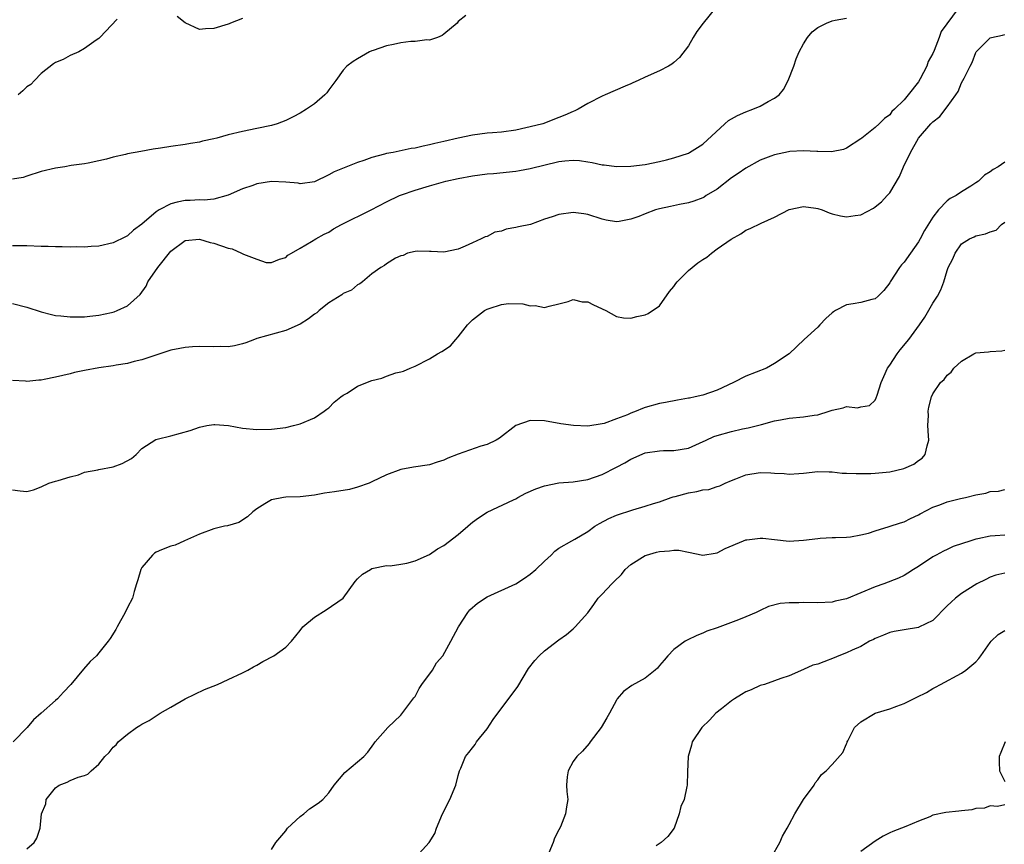
# Model space of a CAD drawing. Units: inches. Extents: x 2598000 to 2601000, y 1524000 to 1527000.
# Drawn here: x 2599722 to 2599859, y 1524221 to 1524335 of the extents above; entities that cross this region are included whole.
import ezdxf

# ---------------------------------------------------------------- set-up
doc = ezdxf.new("R2010")
doc.units = ezdxf.units.IN
doc.header["$MEASUREMENT"] = 0
doc.layers.add('LD25981524_2ft', color=141, linetype='Continuous')

msp = doc.modelspace()

# ---------------------------------------------------------------- linework, layer by layer
at = {"layer": 'LD25981524_2ft'}
for points, elevation in [([(2599818.82, 1524337.18), (2599817.05, 1524335), (2599816.19, 1524333.81), (2599815.69, 1524333), (2599815, 1524331.82), (2599813.78, 1524330.22), (2599813, 1524329.5), (2599812.72, 1524329.28), (2599812.23, 1524329), (2599811, 1524328.36), (2599809, 1524327.47), (2599808.01, 1524327), (2599807.3, 1524326.7), (2599807, 1524326.55), (2599806.2, 1524326.2), (2599803.43, 1524325), (2599803, 1524324.84), (2599801, 1524323.83), (2599799.69, 1524323), (2599799.23, 1524322.77), (2599799, 1524322.7), (2599797.83, 1524322.17), (2599797, 1524321.88), (2599794.78, 1524321), (2599793, 1524320.54), (2599792.4, 1524320.4), (2599791, 1524320.11), (2599789, 1524319.84), (2599787.74, 1524319.74), (2599787, 1524319.67), (2599785, 1524319.41), (2599783, 1524318.99), (2599781, 1524318.54), (2599779.75, 1524318.25), (2599779, 1524318.04), (2599778.11, 1524317.89), (2599777, 1524317.59), (2599776.47, 1524317.53), (2599773.95, 1524317), (2599773, 1524316.83), (2599772.74, 1524316.74), (2599771, 1524316.29), (2599769.87, 1524315.87), (2599769, 1524315.59), (2599767.12, 1524314.88), (2599765.72, 1524314.28), (2599765, 1524313.88), (2599763, 1524312.92), (2599761, 1524312.64), (2599760.71, 1524312.71), (2599759, 1524312.85), (2599757, 1524312.94), (2599755, 1524312.64), (2599754.42, 1524312.42), (2599753, 1524311.95), (2599751, 1524311.06), (2599749, 1524310.51), (2599747.65, 1524310.35), (2599747, 1524310.42), (2599745.69, 1524310.31), (2599745, 1524310.31), (2599743.9, 1524310.1), (2599743, 1524309.83), (2599741.4, 1524309), (2599741, 1524308.72), (2599739, 1524307.03), (2599737.81, 1524306.19), (2599737, 1524305.38), (2599736.73, 1524305.27), (2599735, 1524304.42), (2599733, 1524303.96), (2599731.92, 1524303.92), (2599731, 1524303.81), (2599729.87, 1524303.87), (2599729, 1524303.82), (2599727.89, 1524303.89), (2599727, 1524303.88), (2599725.94, 1524303.94), (2599725, 1524303.94), (2599723, 1524304.01), (2599721, 1524304.01)], 8428), ([(2599852.54, 1524337), (2599850.16, 1524333.84), (2599849.89, 1524333), (2599849.18, 1524331.18), (2599849, 1524330.77), (2599848.36, 1524329.64), (2599848.16, 1524329), (2599847.25, 1524327.25), (2599847, 1524326.83), (2599845.56, 1524325), (2599845, 1524324.34), (2599843.68, 1524323), (2599843.32, 1524322.68), (2599843, 1524322.25), (2599842.27, 1524321.73), (2599841.56, 1524321), (2599841, 1524320.45), (2599839.11, 1524319), (2599839, 1524318.9), (2599837, 1524317.6), (2599836.59, 1524317.41), (2599834.9, 1524317.1), (2599833, 1524317.15), (2599832.86, 1524317.14), (2599831, 1524317.22), (2599829.11, 1524317.11), (2599828.91, 1524317.09), (2599827, 1524316.69), (2599826.48, 1524316.48), (2599825, 1524315.94), (2599823, 1524314.83), (2599821.91, 1524314.09), (2599821, 1524313.45), (2599819, 1524311.91), (2599817.5, 1524311), (2599817.2, 1524310.8), (2599817, 1524310.69), (2599815.78, 1524310.22), (2599815, 1524309.99), (2599813.76, 1524309.76), (2599812.52, 1524309.48), (2599811, 1524309.17), (2599810.43, 1524309), (2599809, 1524308.46), (2599808.11, 1524308.11), (2599807, 1524307.71), (2599805.39, 1524307.39), (2599805, 1524307.35), (2599803.57, 1524307.57), (2599803, 1524307.72), (2599801, 1524308.39), (2599800.48, 1524308.48), (2599799, 1524308.65), (2599797, 1524308.39), (2599796.04, 1524308.04), (2599795, 1524307.71), (2599793.04, 1524306.96), (2599791.37, 1524306.63), (2599791, 1524306.54), (2599789.67, 1524306.33), (2599789, 1524306.06), (2599788.1, 1524305.9), (2599787, 1524305.33), (2599786.74, 1524305.26), (2599786.17, 1524305), (2599785, 1524304.42), (2599783.96, 1524303.96), (2599783, 1524303.56), (2599781, 1524303.15), (2599779.23, 1524303.23), (2599779, 1524303.22), (2599777.27, 1524303.27), (2599777, 1524303.24), (2599775.94, 1524303), (2599775.34, 1524302.66), (2599775, 1524302.61), (2599774.29, 1524302.29), (2599773, 1524301.5), (2599772.74, 1524301.26), (2599772.21, 1524301), (2599771, 1524300.11), (2599769.66, 1524299), (2599769.29, 1524298.71), (2599769, 1524298.6), (2599768.15, 1524297.85), (2599767, 1524297.39), (2599766.8, 1524297.2), (2599765, 1524296.08), (2599763.65, 1524295), (2599763.31, 1524294.69), (2599763, 1524294.49), (2599762.16, 1524293.84), (2599761, 1524293.12), (2599759, 1524292.23), (2599755, 1524291.1), (2599754.68, 1524291), (2599753.47, 1524290.53), (2599753, 1524290.37), (2599751.89, 1524290.11), (2599751, 1524289.98), (2599749.99, 1524289.99), (2599749, 1524289.96), (2599747, 1524289.99), (2599746.04, 1524289.96), (2599745, 1524289.87), (2599744.26, 1524289.74), (2599743, 1524289.48), (2599741.48, 1524289), (2599739, 1524288.15), (2599737.93, 1524287.93), (2599737, 1524287.66), (2599735.43, 1524287.43), (2599735, 1524287.32), (2599733.03, 1524287.03), (2599731, 1524286.67), (2599729.62, 1524286.38), (2599729, 1524286.19), (2599728.01, 1524285.99), (2599727, 1524285.72), (2599725.4, 1524285.4), (2599725, 1524285.34), (2599724.67, 1524285.33), (2599723, 1524285.16), (2599722.82, 1524285.18), (2599721, 1524285.29)], 8432), ([(2599784.05, 1524336.05), (2599783, 1524335.19), (2599782.83, 1524335), (2599781, 1524333.44), (2599780.74, 1524333.26), (2599780.1, 1524333), (2599779, 1524332.62), (2599778.64, 1524332.64), (2599777, 1524332.43), (2599776.41, 1524332.41), (2599775, 1524332.26), (2599774.01, 1524332.01), (2599773, 1524331.83), (2599771.18, 1524331.18), (2599771, 1524331.14), (2599770.63, 1524331), (2599769, 1524330.04), (2599768.37, 1524329.63), (2599767.49, 1524329), (2599767, 1524328.46), (2599765.97, 1524327), (2599765, 1524325.7), (2599764.73, 1524325.27), (2599764.46, 1524325), (2599763, 1524323.78), (2599761.9, 1524323), (2599761, 1524322.45), (2599760.03, 1524321.97), (2599759, 1524321.42), (2599757.79, 1524321), (2599757, 1524320.75), (2599755, 1524320.31), (2599753, 1524319.92), (2599751, 1524319.44), (2599749.43, 1524319), (2599749, 1524318.89), (2599747.42, 1524318.58), (2599747, 1524318.44), (2599745.75, 1524318.25), (2599745, 1524318.12), (2599743, 1524317.83), (2599741.59, 1524317.59), (2599740.56, 1524317.44), (2599738.86, 1524317.14), (2599737, 1524316.79), (2599736.7, 1524316.7), (2599735, 1524316.33), (2599734.07, 1524316.07), (2599733, 1524315.82), (2599731.53, 1524315.53), (2599731, 1524315.4), (2599729.18, 1524315.17), (2599728.27, 1524315), (2599727, 1524314.82), (2599725, 1524314.33), (2599723, 1524313.69), (2599722.5, 1524313.5), (2599721, 1524313.29)], 8426), ([(2599721, 1524296), (2599723, 1524295.47), (2599725, 1524294.82), (2599726.44, 1524294.44), (2599727, 1524294.34), (2599727.73, 1524294.27), (2599729, 1524294.12), (2599729.86, 1524294.14), (2599731, 1524294.13), (2599731.76, 1524294.24), (2599733, 1524294.37), (2599734.75, 1524294.75), (2599735.15, 1524294.85), (2599735.54, 1524295), (2599737, 1524295.66), (2599738.76, 1524297.24), (2599739.59, 1524298.41), (2599739.83, 1524299), (2599741.2, 1524301), (2599743, 1524303.25), (2599745, 1524304.75), (2599747, 1524304.93), (2599748.49, 1524304.49), (2599749, 1524304.4), (2599751, 1524303.69), (2599751.57, 1524303.57), (2599752.86, 1524303), (2599753.14, 1524302.86), (2599755, 1524302.14), (2599756.29, 1524301.71), (2599757, 1524301.68), (2599758.14, 1524302.14), (2599759, 1524302.4), (2599759.31, 1524302.69), (2599759.8, 1524303), (2599761, 1524303.7), (2599762.59, 1524304.59), (2599763.2, 1524305), (2599764.36, 1524305.64), (2599765, 1524305.93), (2599765.64, 1524306.36), (2599766.78, 1524307), (2599770.88, 1524309), (2599773, 1524310.12), (2599774.84, 1524311), (2599775.11, 1524311.11), (2599777, 1524311.77), (2599779, 1524312.36), (2599781.29, 1524313), (2599783, 1524313.38), (2599785, 1524313.76), (2599787, 1524314.01), (2599787.92, 1524314.08), (2599791, 1524314.39), (2599791.51, 1524314.49), (2599793, 1524314.75), (2599797, 1524315.75), (2599797.84, 1524315.84), (2599799, 1524315.94), (2599799.87, 1524315.87), (2599801, 1524315.69), (2599801.62, 1524315.62), (2599803, 1524315.28), (2599803.28, 1524315.28), (2599805, 1524315.06), (2599807, 1524315.1), (2599809, 1524315.34), (2599811, 1524315.74), (2599811.98, 1524315.98), (2599813, 1524316.25), (2599815, 1524316.91), (2599815.17, 1524317), (2599816.29, 1524317.71), (2599817, 1524318.14), (2599820.07, 1524321), (2599820.57, 1524321.43), (2599821.85, 1524322.15), (2599823, 1524322.66), (2599823.96, 1524323), (2599825, 1524323.44), (2599826.09, 1524324.09), (2599827, 1524324.55), (2599827.61, 1524325), (2599828.23, 1524325.77), (2599828.87, 1524327), (2599829.66, 1524329), (2599830, 1524330), (2599830.41, 1524331), (2599831, 1524332.12), (2599831.58, 1524333), (2599832.24, 1524333.76), (2599833, 1524334.4), (2599834.23, 1524335), (2599835, 1524335.32), (2599835.42, 1524335.42), (2599837, 1524335.69)], 8430), ([(2599735.56, 1524335.56), (2599733.16, 1524333), (2599733, 1524332.86), (2599732.62, 1524332.62), (2599731, 1524331.44), (2599730.23, 1524331), (2599729, 1524330.47), (2599728.05, 1524329.95), (2599727, 1524329.53), (2599726.68, 1524329.32), (2599725, 1524327.99), (2599724.07, 1524327), (2599723.53, 1524326.47), (2599723, 1524326.14), (2599722.42, 1524325.58), (2599721.78, 1524325)], 8424), ([(2599753, 1524335.65), (2599751.34, 1524335), (2599751.12, 1524334.88), (2599751, 1524334.84), (2599749, 1524334.22), (2599747.82, 1524334.18), (2599747, 1524334.1), (2599745, 1524335.05), (2599743.92, 1524335.92)], 8424), ([(2599721, 1524270.09), (2599722.05, 1524269.95), (2599723, 1524269.84), (2599723.93, 1524270.07), (2599725, 1524270.48), (2599726.04, 1524271), (2599727, 1524271.28), (2599727.37, 1524271.37), (2599729, 1524271.9), (2599730.18, 1524272.18), (2599731, 1524272.51), (2599732.85, 1524272.85), (2599733, 1524272.91), (2599735, 1524273.28), (2599736.26, 1524273.74), (2599737.55, 1524274.45), (2599738.22, 1524275), (2599739, 1524275.83), (2599740.92, 1524277.08), (2599741.12, 1524277.12), (2599743, 1524277.6), (2599745.69, 1524278.31), (2599747, 1524278.8), (2599748.02, 1524279), (2599749, 1524279.14), (2599749.14, 1524279.14), (2599751.02, 1524279.02), (2599753, 1524278.67), (2599755, 1524278.46), (2599757, 1524278.49), (2599759, 1524278.75), (2599760.07, 1524279), (2599761, 1524279.25), (2599763, 1524280.08), (2599764.33, 1524281), (2599764.71, 1524281.29), (2599765, 1524281.48), (2599765.73, 1524282.27), (2599766.67, 1524283), (2599767, 1524283.23), (2599767.53, 1524283.53), (2599769, 1524284.47), (2599771, 1524285.26), (2599772.38, 1524285.62), (2599773, 1524285.87), (2599774.33, 1524286.33), (2599775, 1524286.48), (2599775.4, 1524286.6), (2599776.29, 1524287), (2599777, 1524287.26), (2599779, 1524288.28), (2599780.11, 1524289), (2599780.7, 1524289.3), (2599781.9, 1524290.1), (2599782.66, 1524291), (2599783, 1524291.35), (2599784.3, 1524293), (2599785, 1524293.71), (2599786.67, 1524295), (2599787, 1524295.18), (2599787.29, 1524295.29), (2599789, 1524295.83), (2599789.98, 1524295.98), (2599791.96, 1524295.96), (2599793, 1524295.66), (2599793.7, 1524295.7), (2599795, 1524295.42), (2599795.62, 1524295.62), (2599797, 1524295.92), (2599798.29, 1524296.29), (2599799, 1524296.53), (2599800.24, 1524296.24), (2599801, 1524296.2), (2599801.79, 1524295.79), (2599803.51, 1524295), (2599805, 1524294.19), (2599806, 1524294), (2599807, 1524293.97), (2599807.83, 1524294.17), (2599809, 1524294.39), (2599809.4, 1524294.6), (2599811, 1524295.68), (2599812.36, 1524297.64), (2599813, 1524298.35), (2599813.25, 1524298.75), (2599813.44, 1524299), (2599815, 1524300.57), (2599816.34, 1524301.66), (2599817, 1524302.13), (2599817.55, 1524302.45), (2599818.22, 1524303), (2599819, 1524303.57), (2599820.94, 1524304.94), (2599822.3, 1524305.7), (2599823, 1524306.17), (2599823.6, 1524306.4), (2599825.14, 1524307.14), (2599827, 1524307.99), (2599829, 1524309.06), (2599831, 1524309.49), (2599832.74, 1524309.26), (2599833, 1524309.2), (2599833.59, 1524309), (2599834.58, 1524308.58), (2599835, 1524308.48), (2599836.18, 1524308.18), (2599837, 1524308.03), (2599838.21, 1524308.21), (2599839, 1524308.3), (2599840.74, 1524309.26), (2599841, 1524309.44), (2599841.87, 1524310.13), (2599842.67, 1524311), (2599843, 1524311.39), (2599844.36, 1524313.64), (2599844.93, 1524315), (2599845.91, 1524317), (2599847, 1524319), (2599848.74, 1524321), (2599848.87, 1524321.13), (2599849, 1524321.28), (2599849.98, 1524322.02), (2599851, 1524323.33), (2599852.22, 1524325), (2599852.53, 1524325.47), (2599853, 1524326.67), (2599853.19, 1524327), (2599853.34, 1524327.34), (2599854.18, 1524329), (2599854.48, 1524329.52), (2599855, 1524330.92), (2599855.05, 1524331), (2599857, 1524332.95), (2599857.16, 1524333), (2599858.71, 1524333.29), (2599859, 1524333.4)], 8434), ([(2599859, 1524315.65), (2599858.07, 1524315), (2599857.38, 1524314.62), (2599857, 1524314.28), (2599856.17, 1524313.83), (2599855.35, 1524313), (2599855, 1524312.75), (2599854.31, 1524312.31), (2599853, 1524311.53), (2599852.26, 1524311), (2599851.42, 1524310.58), (2599851, 1524310.25), (2599849.79, 1524309), (2599849, 1524308), (2599847.84, 1524306.16), (2599847.25, 1524305), (2599847, 1524304.55), (2599845.88, 1524303), (2599845, 1524301.74), (2599844.64, 1524301.36), (2599844.35, 1524301), (2599843.07, 1524299), (2599843, 1524298.86), (2599842.19, 1524297.81), (2599841.41, 1524297), (2599841, 1524296.64), (2599840.54, 1524296.54), (2599839, 1524296.12), (2599837.94, 1524295.94), (2599837, 1524295.82), (2599835.47, 1524295), (2599835.18, 1524294.82), (2599835, 1524294.67), (2599834.11, 1524293.89), (2599833.29, 1524293), (2599833, 1524292.72), (2599831.11, 1524291), (2599829.04, 1524289), (2599827, 1524287.63), (2599825.88, 1524287), (2599823, 1524285.86), (2599821.3, 1524285), (2599819, 1524283.95), (2599817, 1524283.25), (2599815.96, 1524283), (2599815.16, 1524282.84), (2599815, 1524282.8), (2599813.47, 1524282.53), (2599811.8, 1524282.2), (2599811, 1524282.06), (2599809, 1524281.53), (2599808.6, 1524281.4), (2599807.72, 1524281), (2599807, 1524280.75), (2599806.52, 1524280.52), (2599805, 1524279.93), (2599803.3, 1524279.3), (2599803, 1524279.23), (2599801, 1524278.95), (2599799.01, 1524279.01), (2599797.26, 1524279.26), (2599795, 1524279.69), (2599793, 1524279.72), (2599791, 1524279.04), (2599788.72, 1524277.28), (2599788.29, 1524277), (2599787, 1524276.39), (2599786.13, 1524276.13), (2599783, 1524275.01), (2599781.54, 1524274.46), (2599781, 1524274.21), (2599780.06, 1524273.94), (2599779, 1524273.56), (2599776.79, 1524273.21), (2599775, 1524272.89), (2599773, 1524272.16), (2599771, 1524271.18), (2599770.6, 1524271), (2599769, 1524270.43), (2599767.86, 1524270.14), (2599765.8, 1524269.8), (2599764.4, 1524269.6), (2599763, 1524269.33), (2599761, 1524269.1), (2599759, 1524269.04), (2599758.69, 1524269), (2599757, 1524268.69), (2599756.11, 1524268.11), (2599755, 1524267.44), (2599754.43, 1524267), (2599753.7, 1524266.3), (2599752.47, 1524265.53), (2599750.92, 1524265.08), (2599750.49, 1524265), (2599749, 1524264.65), (2599747, 1524263.92), (2599744.91, 1524263), (2599743.64, 1524262.36), (2599743, 1524262.22), (2599741.72, 1524261.72), (2599741, 1524261.42), (2599740.75, 1524261.25), (2599740.46, 1524261), (2599739, 1524259.28), (2599738.83, 1524259), (2599738.43, 1524257.57), (2599738.23, 1524257), (2599737.91, 1524255.91), (2599737.67, 1524255), (2599737, 1524253.71), (2599736.67, 1524253), (2599735.54, 1524251), (2599735.36, 1524250.64), (2599734.59, 1524249.41), (2599734.31, 1524249), (2599733, 1524247.39), (2599732.66, 1524247), (2599731.82, 1524246.18), (2599730.87, 1524245.13), (2599729.09, 1524243), (2599728.07, 1524241.93), (2599727.26, 1524241), (2599727, 1524240.75), (2599725, 1524239), (2599723.92, 1524238.08), (2599723.04, 1524237), (2599721.09, 1524235)], 8436), ([(2599723, 1524220.12), (2599724, 1524221), (2599724.4, 1524221.6), (2599724.86, 1524223), (2599725.03, 1524225), (2599725.62, 1524226.38), (2599725.69, 1524227), (2599727, 1524228.62), (2599727.49, 1524229), (2599728.59, 1524229.41), (2599729, 1524229.66), (2599730.13, 1524230.13), (2599731, 1524230.33), (2599731.49, 1524230.51), (2599731.92, 1524231), (2599733, 1524231.92), (2599733.82, 1524233), (2599734.44, 1524233.56), (2599735, 1524234.29), (2599735.4, 1524234.6), (2599735.71, 1524235), (2599737, 1524236.11), (2599738.23, 1524237), (2599738.71, 1524237.29), (2599739, 1524237.5), (2599739.99, 1524238.01), (2599741.55, 1524239), (2599743, 1524239.86), (2599745, 1524241.02), (2599747.72, 1524242.28), (2599749.53, 1524243), (2599751, 1524243.68), (2599753, 1524244.64), (2599753.71, 1524245), (2599754.54, 1524245.46), (2599755, 1524245.7), (2599755.82, 1524246.18), (2599757.37, 1524247), (2599759, 1524248.18), (2599759.8, 1524249), (2599761, 1524250.51), (2599761.36, 1524251), (2599763, 1524252.37), (2599764.64, 1524253.36), (2599767.01, 1524254.99), (2599768.68, 1524257.32), (2599769, 1524257.68), (2599769.68, 1524258.32), (2599770.79, 1524259), (2599771, 1524259.11), (2599773, 1524259.53), (2599773.51, 1524259.51), (2599775, 1524259.72), (2599775.86, 1524259.86), (2599777, 1524260.19), (2599779, 1524261.1), (2599780.13, 1524261.87), (2599781, 1524262.35), (2599783, 1524263.85), (2599784.33, 1524265), (2599784.68, 1524265.32), (2599785, 1524265.56), (2599785.8, 1524266.2), (2599787, 1524266.98), (2599790.68, 1524268.68), (2599791, 1524268.84), (2599791.27, 1524269), (2599792.4, 1524269.6), (2599793.81, 1524270.19), (2599795, 1524270.63), (2599797, 1524271.04), (2599799, 1524271.2), (2599801, 1524271.51), (2599803, 1524272.2), (2599805, 1524273.21), (2599806.16, 1524273.84), (2599807, 1524274.36), (2599809, 1524275.21), (2599811, 1524275.5), (2599811.53, 1524275.53), (2599813, 1524275.54), (2599815, 1524275.89), (2599816.55, 1524276.55), (2599817.48, 1524277), (2599818.53, 1524277.47), (2599819, 1524277.62), (2599821, 1524278.19), (2599822.55, 1524278.55), (2599823.32, 1524278.68), (2599825.18, 1524279.18), (2599827, 1524279.69), (2599827.82, 1524279.82), (2599829, 1524280.05), (2599831, 1524280.23), (2599832.48, 1524280.48), (2599833, 1524280.52), (2599834.58, 1524281), (2599835, 1524281.16), (2599836.54, 1524281.46), (2599837, 1524281.66), (2599838.52, 1524281.48), (2599839, 1524281.6), (2599840.21, 1524281.79), (2599841, 1524282.56), (2599841.14, 1524282.86), (2599841.24, 1524283.24), (2599841.82, 1524285), (2599842.18, 1524285.82), (2599842.72, 1524287), (2599843, 1524287.4), (2599844.02, 1524289), (2599844.44, 1524289.56), (2599845.68, 1524291), (2599847.14, 1524293), (2599847.89, 1524294.11), (2599849, 1524296.03), (2599849.64, 1524297), (2599850.12, 1524297.88), (2599850.52, 1524299), (2599851, 1524300.59), (2599851.15, 1524301), (2599851.8, 1524302.2), (2599852.1, 1524303), (2599853, 1524304.27), (2599854.11, 1524305), (2599854.73, 1524305.27), (2599855, 1524305.41), (2599856.34, 1524305.66), (2599857, 1524305.98), (2599857.79, 1524306.21), (2599858.56, 1524307), (2599859, 1524307.32)], 8438), ([(2599757, 1524220.04), (2599757.63, 1524221), (2599759, 1524222.65), (2599759.14, 1524222.86), (2599759.26, 1524223), (2599761, 1524224.64), (2599761.5, 1524225), (2599762.31, 1524225.69), (2599763.52, 1524226.48), (2599764.17, 1524227), (2599765, 1524227.92), (2599765.73, 1524229), (2599767.23, 1524230.77), (2599769, 1524232.22), (2599769.86, 1524233), (2599770.42, 1524233.58), (2599771.25, 1524234.75), (2599771.45, 1524235), (2599773.19, 1524237), (2599775, 1524238.72), (2599776.84, 1524241.16), (2599777, 1524241.34), (2599777.58, 1524242.42), (2599777.95, 1524243), (2599779.42, 1524245), (2599779.99, 1524246.01), (2599780.84, 1524247), (2599781.96, 1524249), (2599783.03, 1524251), (2599784.31, 1524253), (2599784.62, 1524253.38), (2599785.69, 1524254.31), (2599787, 1524255.19), (2599791.02, 1524257), (2599792.21, 1524257.79), (2599793, 1524258.33), (2599793.8, 1524259), (2599795, 1524260.15), (2599795.94, 1524261), (2599796.44, 1524261.56), (2599797, 1524261.94), (2599798.81, 1524263), (2599799.2, 1524263.2), (2599801, 1524264.28), (2599802.01, 1524265), (2599802.62, 1524265.38), (2599803.93, 1524266.07), (2599805, 1524266.53), (2599807.3, 1524267.3), (2599809, 1524267.79), (2599810.17, 1524268.17), (2599811, 1524268.41), (2599812.59, 1524269), (2599812.9, 1524269.1), (2599813.15, 1524269.15), (2599815, 1524269.66), (2599816.17, 1524269.83), (2599817, 1524270.09), (2599817.86, 1524270.14), (2599819, 1524270.55), (2599819.37, 1524270.63), (2599820.1, 1524271), (2599821, 1524271.38), (2599821.59, 1524271.59), (2599823, 1524272.14), (2599825, 1524272.46), (2599826.45, 1524272.45), (2599827, 1524272.39), (2599828.33, 1524272.33), (2599829, 1524272.23), (2599830.36, 1524272.36), (2599831, 1524272.39), (2599833, 1524272.64), (2599834.57, 1524272.57), (2599835, 1524272.59), (2599836.41, 1524272.41), (2599837, 1524272.41), (2599838.34, 1524272.34), (2599840.36, 1524272.36), (2599841, 1524272.39), (2599842.51, 1524272.51), (2599843, 1524272.57), (2599844.97, 1524273.03), (2599846.37, 1524273.63), (2599847, 1524274.14), (2599847.51, 1524274.49), (2599847.94, 1524275), (2599848.21, 1524276.21), (2599848.47, 1524277), (2599848.42, 1524277.58), (2599848.33, 1524279), (2599848.39, 1524280.39), (2599848.35, 1524281), (2599848.45, 1524281.55), (2599848.82, 1524283), (2599849, 1524283.41), (2599850.08, 1524285), (2599850.56, 1524285.44), (2599851, 1524286.02), (2599851.54, 1524286.46), (2599851.94, 1524287), (2599853, 1524287.96), (2599854.7, 1524289), (2599855, 1524289.14), (2599856.73, 1524289.27), (2599857, 1524289.31), (2599858.6, 1524289.4), (2599859, 1524289.49)], 8440), ([(2599777.1, 1524219), (2599778.96, 1524221.04), (2599779.74, 1524222.26), (2599779.98, 1524223), (2599780.79, 1524225), (2599781.83, 1524227), (2599782.67, 1524229), (2599783, 1524230.33), (2599783.19, 1524231), (2599783.34, 1524231.34), (2599784.01, 1524233), (2599784.45, 1524233.55), (2599785, 1524234.17), (2599785.34, 1524234.66), (2599785.55, 1524235), (2599787, 1524236.82), (2599787.86, 1524238.14), (2599791.27, 1524242.73), (2599792.79, 1524245.21), (2599793.66, 1524246.34), (2599794.27, 1524247), (2599795, 1524247.69), (2599797, 1524249.21), (2599798.06, 1524249.94), (2599799, 1524250.76), (2599799.14, 1524250.86), (2599799.28, 1524251), (2599801, 1524252.98), (2599801.86, 1524254.14), (2599802.47, 1524255), (2599803, 1524255.54), (2599804.34, 1524257), (2599804.7, 1524257.3), (2599805.69, 1524258.31), (2599806.23, 1524259), (2599807, 1524259.68), (2599809, 1524260.94), (2599809.17, 1524261), (2599810.59, 1524261.41), (2599811, 1524261.5), (2599812.39, 1524261.61), (2599813, 1524261.69), (2599813.66, 1524261.66), (2599815, 1524261.4), (2599817, 1524260.98), (2599818.73, 1524261.27), (2599819, 1524261.31), (2599820.11, 1524261.89), (2599822.69, 1524263), (2599823, 1524263.12), (2599823.14, 1524263.14), (2599825, 1524263.37), (2599825.36, 1524263.36), (2599827, 1524263.16), (2599829, 1524262.95), (2599831, 1524263.05), (2599833, 1524263.28), (2599833.34, 1524263.34), (2599835, 1524263.42), (2599835.46, 1524263.46), (2599837, 1524263.51), (2599837.54, 1524263.54), (2599839, 1524263.83), (2599840.06, 1524264.06), (2599841, 1524264.39), (2599842.95, 1524264.95), (2599844.51, 1524265.49), (2599845, 1524265.63), (2599845.91, 1524266.09), (2599847, 1524266.59), (2599847.26, 1524266.74), (2599849, 1524267.65), (2599850, 1524268), (2599851, 1524268.39), (2599852.85, 1524268.85), (2599853.54, 1524269), (2599855, 1524269.37), (2599856.37, 1524269.63), (2599857, 1524269.82), (2599858.12, 1524269.88), (2599859, 1524270.1)], 8442), ([(2599859, 1524263.76), (2599857.66, 1524263.66), (2599857, 1524263.63), (2599855.26, 1524263.26), (2599855, 1524263.21), (2599854.28, 1524263), (2599851.82, 1524262.18), (2599851, 1524261.76), (2599850.48, 1524261.52), (2599849.46, 1524261), (2599849, 1524260.75), (2599847, 1524259.41), (2599846.33, 1524259), (2599845.54, 1524258.46), (2599845, 1524258.16), (2599844.21, 1524257.79), (2599842.17, 1524257), (2599841, 1524256.6), (2599839, 1524255.73), (2599837, 1524254.91), (2599835.42, 1524254.58), (2599835, 1524254.47), (2599833, 1524254.34), (2599831, 1524254.38), (2599830.36, 1524254.36), (2599829, 1524254.37), (2599827.75, 1524254.25), (2599826.16, 1524253.84), (2599825, 1524253.28), (2599824.79, 1524253.21), (2599824.41, 1524253), (2599823, 1524252.39), (2599821.98, 1524251.98), (2599819, 1524250.9), (2599817.59, 1524250.41), (2599817, 1524250.12), (2599816.19, 1524249.81), (2599814.84, 1524249.16), (2599814.56, 1524249), (2599813, 1524247.86), (2599812.13, 1524247), (2599811.63, 1524246.37), (2599811, 1524245.66), (2599810.72, 1524245.28), (2599810.4, 1524245), (2599809, 1524243.87), (2599807.14, 1524242.86), (2599805.98, 1524242.02), (2599805.12, 1524241), (2599805, 1524240.83), (2599804.05, 1524239), (2599803.64, 1524238.36), (2599802.89, 1524237), (2599801.33, 1524235), (2599801.2, 1524234.8), (2599800.26, 1524233.74), (2599799.49, 1524233), (2599799, 1524232.28), (2599798.27, 1524231), (2599798.16, 1524230.16), (2599798.07, 1524229), (2599798.11, 1524228.11), (2599798.24, 1524227), (2599798.04, 1524225.96), (2599797.9, 1524225), (2599797.2, 1524223.2), (2599797, 1524222.76), (2599796.4, 1524221.6), (2599796.2, 1524221), (2599795.58, 1524219.58)], 8444), ([(2599859, 1524258.48), (2599857.78, 1524258.22), (2599857, 1524257.91), (2599856.38, 1524257.62), (2599855.13, 1524257), (2599853, 1524255.66), (2599852.17, 1524255), (2599851.55, 1524254.45), (2599851, 1524253.92), (2599849, 1524251.91), (2599847.05, 1524250.95), (2599847, 1524250.93), (2599845, 1524250.61), (2599843.64, 1524250.36), (2599843, 1524250.23), (2599842.14, 1524249.86), (2599841, 1524249.4), (2599840.75, 1524249.25), (2599840.19, 1524249), (2599839, 1524248.3), (2599837.78, 1524247.78), (2599837, 1524247.39), (2599835.95, 1524247), (2599835.3, 1524246.7), (2599833.83, 1524246.17), (2599833, 1524245.81), (2599832.33, 1524245.67), (2599831, 1524245.06), (2599829, 1524244.21), (2599827.85, 1524243.85), (2599827, 1524243.51), (2599825.58, 1524243), (2599825, 1524242.85), (2599823.74, 1524242.26), (2599823, 1524241.96), (2599822.4, 1524241.6), (2599821.4, 1524241), (2599821, 1524240.71), (2599819.62, 1524239.62), (2599818.84, 1524239), (2599817.96, 1524238.04), (2599816.87, 1524237), (2599815.52, 1524235), (2599815.42, 1524234.58), (2599814.98, 1524233), (2599814.87, 1524230.87), (2599814.83, 1524229), (2599814.8, 1524228.8), (2599814.4, 1524227), (2599813.96, 1524226.04), (2599813.72, 1524225), (2599813.01, 1524223), (2599812.15, 1524221.85), (2599811.24, 1524221), (2599810.54, 1524220.54)], 8446), ([(2599826.57, 1524219), (2599827.72, 1524221), (2599828.1, 1524221.9), (2599828.74, 1524223), (2599829, 1524223.54), (2599829.79, 1524225), (2599831, 1524227.01), (2599832.48, 1524229), (2599832.66, 1524229.34), (2599833, 1524229.73), (2599833.53, 1524230.47), (2599834.15, 1524231), (2599835, 1524231.88), (2599836.47, 1524233.53), (2599837, 1524234.76), (2599837.08, 1524234.92), (2599837.1, 1524235), (2599837.18, 1524235.18), (2599838.11, 1524237), (2599839, 1524237.79), (2599841, 1524239), (2599843, 1524239.59), (2599844, 1524240), (2599845, 1524240.36), (2599846.78, 1524241.22), (2599848.11, 1524241.89), (2599849, 1524242.42), (2599849.39, 1524242.62), (2599850.05, 1524243), (2599853, 1524244.55), (2599853.61, 1524245), (2599855, 1524246.14), (2599855.4, 1524246.6), (2599855.7, 1524247), (2599857, 1524248.84), (2599857.13, 1524249), (2599858.07, 1524249.93), (2599859, 1524250.52)], 8448), ([(2599859.08, 1524235), (2599858.44, 1524233.56), (2599858.23, 1524233), (2599858.21, 1524232.21), (2599858.27, 1524231), (2599859, 1524229.5)], 8450), ([(2599859, 1524226.26), (2599857.98, 1524226.02), (2599857, 1524226.11), (2599856.19, 1524225.81), (2599855, 1524225.73), (2599854.45, 1524225.55), (2599853, 1524225.42), (2599852.63, 1524225.37), (2599850.8, 1524225.2), (2599849, 1524224.8), (2599848.6, 1524224.6), (2599847, 1524223.97), (2599845.23, 1524223.23), (2599843.43, 1524222.57), (2599843, 1524222.38), (2599842.1, 1524221.9), (2599841, 1524221.2), (2599839, 1524219.77)], 8450)]:
    msp.add_lwpolyline(points, dxfattribs=dict(at, elevation=elevation))

doc.saveas('drawing.dxf')
